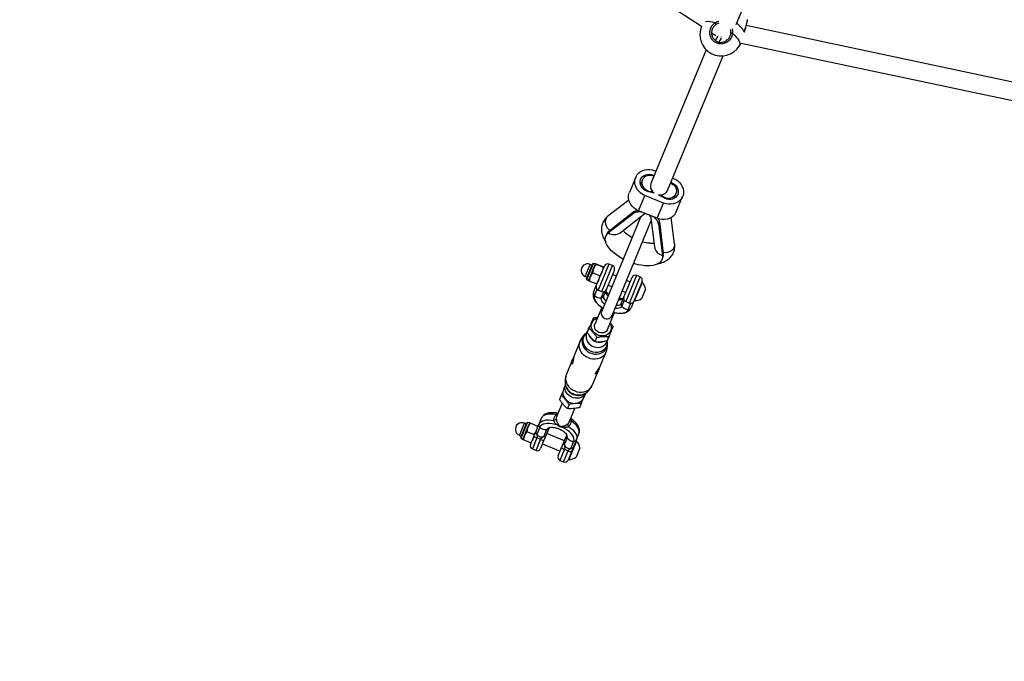
# Model space of a CAD drawing. Units: millimetres. Extents: x -3824 to 4096, y -3858 to 4062.
# Drawn here: x -1163 to -290, y -2088 to -1519 of the extents above; entities that cross this region are included whole.
import ezdxf

# ---------------------------------------------------------------- set-up
doc = ezdxf.new("R2010")
doc.units = ezdxf.units.MM

msp = doc.modelspace()

# ---------------------------------------------------------------- linework, layer by layer
at = {"color": 7, "linetype": 'Continuous', "lineweight": 25}
for p, q in [((-1106.81, -1168.64), (-558.8, -1524.89)), ((-528.15, -1523.46), (-468.04, -1378.33)), ((-518.18, -1519.12), (-518.19, -1519.09)), ((-543.46, -1522), (-546.03, -1523.26)), ((120.27, -1659.92), (-519.1, -1524.34)), ((-549.9, -1530.68), (-546.14, -1533.12)), ((-544.41, -1533.59), (-546.76, -1537.36)), ((-543.16, -1538.96), (-541.04, -1535.57)), ((-541.28, -1534.25), (-541.44, -1534.65)), ((-520.86, -1529.91), (-520.81, -1529.7)), ((-520.77, -1529.71), (-520.81, -1529.7)), ((-537.04, -1536.89), (-536.22, -1537.06)), ((-525.18, -1542.34), (-523.54, -1539.73)), ((-523.55, -1539.75), (117.7, -1675.73)), ((-554.7, -1545.75), (-603.76, -1664.19)), ((-588.98, -1670.31), (-539.64, -1551.21)), ((-617.19, -1658.71), (-622.79, -1672.24)), ((-600.34, -1652.94), (-599.28, -1653.37)), ((-611.24, -1661.09), (-612.98, -1665.29)), ((-584.44, -1659.35), (-583.64, -1659.67)), ((-614.69, -1688.35), (-609.09, -1674.82)), ((-592.4, -1681.56), (-609.09, -1674.82)), ((-594.93, -1674.36), (-594.93, -1674.36)), ((-583.17, -1677.46), (-581.49, -1673.41)), ((-581.15, -1689.3), (-575.55, -1675.78)), ((-623.26, -1678.89), (-641.82, -1693.33)), ((-598, -1695.08), (-592.4, -1681.56)), ((-619.12, -1690.68), (-641.42, -1708.02)), ((-618.45, -1689.06), (-640.75, -1706.41)), ((-630.99, -1707.83), (-608.93, -1690.67)), ((-619.12, -1690.68), (-618.45, -1689.06)), ((-598, -1695.08), (-614.69, -1688.35)), ((-612.63, -1693.55), (-612.91, -1694.12)), ((-604.05, -1692.64), (-600.58, -1720.43)), ((-612.91, -1694.12), (-647.35, -1777.27)), ((-638.11, -1781.09), (-603.67, -1697.94)), ((-603.67, -1697.94), (-603.46, -1697.35)), ((-596.17, -1698.29), (-596.84, -1699.9)), ((-596.84, -1699.9), (-593.34, -1727.94)), ((-596.17, -1698.29), (-592.68, -1726.32)), ((-582.67, -1717.83), (-585.6, -1694.39)), ((-643, -1709.29), (-643.67, -1710.9)), ((-641.42, -1708.02), (-640.75, -1706.41)), ((-592.68, -1726.32), (-593.34, -1727.94)), ((-662.06, -1746.67), (-657.62, -1735.95)), ((-660.81, -1748.35), (-655.54, -1735.64)), ((-660.54, -1749.26), (-654.72, -1735.19)), ((-655.96, -1736.64), (-657.62, -1735.95)), ((-652.84, -1735.55), (-654.72, -1735.19)), ((-654.46, -1739.44), (-652.84, -1735.55)), ((-646.13, -1738.49), (-652.24, -1735.96)), ((-646.02, -1738.22), (-652.13, -1735.69)), ((-652.11, -1754.79), (-644.84, -1737.24)), ((-640.92, -1735.61), (-650.49, -1758.71)), ((-647.25, -1760.05), (-637.69, -1736.95)), ((-637.69, -1736.95), (-640.92, -1735.61)), ((-593.78, -1731.57), (-593.12, -1729.95)), ((-657.52, -1746.83), (-654.46, -1739.44)), ((-649.24, -1746), (-655.35, -1743.47)), ((-636.06, -1740.87), (-643.33, -1758.43)), ((-634.55, -1746.37), (-637.79, -1745.03)), ((-616.44, -1745.76), (-626.01, -1768.85)), ((-613.2, -1747.09), (-616.44, -1745.76)), ((-662.06, -1746.67), (-660.4, -1747.36)), ((-660.54, -1749.26), (-658.97, -1750.33)), ((-658.97, -1750.33), (-657.52, -1746.83)), ((-652.25, -1753.26), (-658.36, -1750.73)), ((-654.52, -1760.61), (-652.11, -1754.79)), ((-641.61, -1754.27), (-638.38, -1755.61)), ((-627.63, -1764.93), (-620.36, -1747.38)), ((-622.08, -1751.54), (-625.31, -1750.2)), ((-622.77, -1770.19), (-613.2, -1747.09)), ((-611.58, -1751.01), (-618.85, -1768.57)), ((-611.52, -1751.85), (-618.21, -1768.02)), ((-611.52, -1751.85), (-611.87, -1751.71)), ((-651.57, -1757.95), (-653.85, -1763.47)), ((-650.49, -1758.71), (-647.25, -1760.05)), ((-647.66, -1765.52), (-645.46, -1760.21)), ((-643.33, -1758.43), (-645.65, -1764.01)), ((-629.14, -1759.44), (-625.91, -1760.78)), ((-608.46, -1757.85), (-611.81, -1765.94)), ((-629.94, -1770.51), (-627.63, -1764.93)), ((-627.38, -1767.7), (-629.58, -1773.01)), ((-626.01, -1768.85), (-622.77, -1770.19)), ((-623.76, -1775.94), (-621.47, -1770.42)), ((-618.85, -1768.57), (-621.26, -1774.39)), ((-618.56, -1767.88), (-618.21, -1768.02)), ((-647.09, -1774.02), (-653.29, -1788.99)), ((-642.2, -1793.58), (-636.01, -1778.62)), ((-658.8, -1792.49), (-660.67, -1797.01)), ((-660.5, -1796.6), (-660.59, -1796.66)), ((-660.1, -1796.3), (-658.55, -1792.56)), ((-666.49, -1803.87), (-671.56, -1816.12)), ((-653.18, -1804.4), (-651.63, -1800.66)), ((-642.66, -1804.48), (-640.78, -1799.95)), ((-642.55, -1803.57), (-641, -1799.83)), ((-642.46, -1804.17), (-642.48, -1804.06)), ((-648.45, -1825.66), (-643.39, -1813.44)), ((-673.54, -1820.9), (-678.6, -1833.12)), ((-673.28, -1823.7), (-673.24, -1823.7)), ((-673.27, -1823.68), (-673.27, -1823.69)), ((-672.51, -1819.92), (-672.99, -1820.87)), ((-655.5, -1842.68), (-650.43, -1830.44)), ((-679.51, -1842.5), (-681.21, -1846.6)), ((-679.53, -1842.38), (-679.35, -1843.29)), ((-663.2, -1854.07), (-661.49, -1849.96)), ((-662.17, -1850.4), (-661.4, -1849.89)), ((-682.27, -1858.96), (-687.27, -1871.03)), ((-683.14, -1851.92), (-684.69, -1855.66)), ((-665.59, -1859.19), (-667.14, -1862.93)), ((-676.21, -1860.02), (-677.76, -1863.76)), ((-676.18, -1875.62), (-671.18, -1863.55)), ((-720.36, -1887.42), (-715.92, -1876.7)), ((-719.11, -1889.1), (-713.84, -1876.39)), ((-718.84, -1890), (-713.02, -1875.94)), ((-714.26, -1877.39), (-715.92, -1876.7)), ((-711.14, -1876.3), (-713.02, -1875.94)), ((-712.76, -1880.19), (-711.14, -1876.3)), ((-711.12, -1876.3), (-711.14, -1876.3)), ((-704.43, -1879.23), (-710.54, -1876.7)), ((-702.86, -1877.32), (-700.73, -1872.17)), ((-715.82, -1887.58), (-712.76, -1880.19)), ((-707.55, -1886.75), (-713.65, -1884.22)), ((-705.51, -1883.7), (-702.86, -1877.32)), ((-702.19, -1880.18), (-704.84, -1886.56)), ((-703.73, -1879.36), (-703.72, -1879.38)), ((-698.56, -1888.39), (-696.01, -1882.23)), ((-693.99, -1880.72), (-696.54, -1886.88)), ((-680.38, -1892.29), (-696.09, -1885.78)), ((-669.6, -1891.09), (-667.47, -1885.95)), ((-720.36, -1887.42), (-718.7, -1888.1)), ((-718.84, -1890), (-717.27, -1891.08)), ((-717.27, -1891.08), (-715.82, -1887.58)), ((-710.55, -1894.01), (-716.66, -1891.48)), ((-710.41, -1895.54), (-707.35, -1888.14)), ((-704.75, -1889.72), (-708.79, -1899.46)), ((-705.55, -1900.8), (-701.48, -1890.97)), ((-698.54, -1891.71), (-701.64, -1899.18)), ((-680.84, -1893.39), (-678.28, -1887.22)), ((-677.93, -1889.72), (-680.48, -1895.88)), ((-669.82, -1892.6), (-676.51, -1908.77)), ((-674.74, -1899.02), (-672.1, -1892.64)), ((-669.6, -1891.09), (-672.25, -1897.47)), ((-669.82, -1892.6), (-670.17, -1892.46)), ((-708.79, -1899.46), (-705.55, -1900.8)), ((-699.91, -1895.02), (-684.21, -1901.52)), ((-685.93, -1905.68), (-682.84, -1898.21)), ((-680.24, -1899.77), (-684.31, -1909.6)), ((-681.07, -1910.94), (-677.04, -1901.2)), ((-674.09, -1901.91), (-677.15, -1909.32)), ((-672.25, -1897.47), (-674.09, -1901.91)), ((-666.76, -1898.6), (-670.11, -1906.69)), ((-684.31, -1909.6), (-681.07, -1910.94)), ((-676.87, -1908.62), (-676.51, -1908.77))]:
    msp.add_line(p, q, dxfattribs=at)
at = {"color": 7, "linetype": 'Continuous', "lineweight": 25, "flags": 128}
for points in [[(-531.25, -1531.15), (-529.49, -1532.81), (-527.96, -1534.46), (-526.71, -1536.07), (-525.75, -1537.6), (-525.11, -1539.02), (-524.8, -1540.3), (-524.82, -1541.42), (-525.18, -1542.34)], [(-609.09, -1674.82), (-611.09, -1673.84), (-612.92, -1672.59), (-614.52, -1671.1), (-615.86, -1669.41), (-616.89, -1667.58), (-617.59, -1665.64), (-617.94, -1663.65), (-617.92, -1661.67), (-617.55, -1659.75), (-616.83, -1657.94), (-615.78, -1656.3), (-614.42, -1654.86), (-612.8, -1653.67), (-610.96, -1652.76), (-608.95, -1652.14), (-606.82, -1651.85), (-604.64, -1651.89), (-602.46, -1652.26), (-600.34, -1652.94)], [(-605.61, -1671.54), (-607.29, -1671.07), (-608.87, -1670.32), (-610.28, -1669.32), (-611.48, -1668.09), (-612.4, -1666.7), (-613.01, -1665.19), (-613.29, -1663.63), (-613.23, -1662.08), (-612.83, -1660.61), (-612.1, -1659.26), (-611.08, -1658.1), (-609.8, -1657.17), (-608.32, -1656.51), (-606.7, -1656.14), (-604.99, -1656.09), (-603.28, -1656.34), (-601.62, -1656.9), (-600.89, -1657.25)], [(-601.09, -1657.74), (-601.93, -1657.42), (-603.56, -1657.07), (-605.2, -1657.03), (-606.79, -1657.3), (-608.24, -1657.87), (-609.51, -1658.72), (-610.52, -1659.81), (-611.24, -1661.09), (-611.64, -1662.5), (-611.69, -1663.99), (-611.4, -1665.48), (-610.77, -1666.91), (-609.84, -1668.23), (-608.65, -1669.36), (-607.24, -1670.26), (-605.69, -1670.9), (-604.06, -1671.24), (-602.41, -1671.26), (-602.41, -1671.26)], [(-586.3, -1663.86), (-585.49, -1664.23), (-584.08, -1665.14), (-582.89, -1666.27), (-581.96, -1667.58), (-581.34, -1669.02), (-581.05, -1670.51), (-581.1, -1672), (-581.49, -1673.41), (-582.21, -1674.69), (-583.23, -1675.78), (-584.49, -1676.62), (-585.94, -1677.2), (-587.53, -1677.47), (-589.17, -1677.43), (-590.81, -1677.07), (-592.35, -1676.42), (-593.75, -1675.51), (-594.93, -1674.36), (-594.93, -1674.36)], [(-586.04, -1663.22), (-585.44, -1663.42), (-583.86, -1664.17), (-582.45, -1665.18), (-581.26, -1666.4), (-580.34, -1667.8), (-579.72, -1669.3), (-579.44, -1670.86), (-579.5, -1672.41), (-579.91, -1673.89), (-580.63, -1675.23), (-581.65, -1676.39), (-582.93, -1677.32), (-584.41, -1677.99), (-586.04, -1678.35), (-587.74, -1678.41), (-589.46, -1678.15), (-591.11, -1677.6), (-592.65, -1676.76), (-592.65, -1676.76)], [(-583.64, -1659.67), (-581.64, -1660.65), (-579.82, -1661.91), (-578.21, -1663.4), (-576.88, -1665.08), (-575.85, -1666.92), (-575.15, -1668.86), (-574.8, -1670.84), (-574.81, -1672.82), (-575.18, -1674.74), (-575.9, -1676.55), (-576.96, -1678.2), (-578.31, -1679.63), (-579.93, -1680.83), (-581.77, -1681.74), (-583.78, -1682.35), (-585.91, -1682.64), (-588.09, -1682.6), (-590.28, -1682.24), (-592.4, -1681.56)], [(-614.69, -1688.35), (-616.69, -1687.36), (-618.52, -1686.11), (-620.12, -1684.62), (-621.46, -1682.94), (-622.49, -1681.1), (-623.19, -1679.16), (-623.54, -1677.17), (-623.53, -1675.19), (-623.15, -1673.27), (-622.79, -1672.24)], [(-641.82, -1693.33), (-642.67, -1694.14), (-643.47, -1695.38), (-643.97, -1696.82), (-644.14, -1698.39), (-643.97, -1700.02), (-643.47, -1701.63), (-642.66, -1703.15), (-641.58, -1704.51), (-640.29, -1705.63), (-640, -1705.83)], [(-608.02, -1691.04), (-608.47, -1691.03), (-609.63, -1691.21)], [(-603.94, -1693.57), (-604.63, -1692.62), (-605.02, -1692.25)], [(-581.15, -1689.3), (-581.51, -1690.07), (-582.56, -1691.72), (-583.91, -1693.16), (-585.53, -1694.35), (-587.37, -1695.26), (-589.39, -1695.87), (-591.51, -1696.16), (-593.7, -1696.13), (-595.88, -1695.76), (-598, -1695.08)], [(-628.3, -1731.28), (-629.33, -1730.72), (-631.91, -1729.19), (-634.33, -1727.55), (-636.53, -1725.82), (-638.5, -1724.03), (-640.21, -1722.21), (-641.64, -1720.37), (-642.76, -1718.55), (-643.56, -1716.76), (-644.04, -1715.03), (-644.18, -1713.38), (-643.98, -1711.84), (-643.45, -1710.42), (-642.59, -1709.14), (-641.42, -1708.02)], [(-582.67, -1717.83), (-582.65, -1719.01), (-582.95, -1720.45), (-583.62, -1721.82), (-584.61, -1723.05), (-585.88, -1724.08), (-587.38, -1724.87), (-589.02, -1725.37), (-590.74, -1725.57), (-592.45, -1725.45), (-592.79, -1725.38)], [(-593.34, -1727.94), (-593.3, -1729.56), (-593.6, -1731.07), (-594.23, -1732.44), (-595.18, -1733.68), (-596.45, -1734.74), (-598.01, -1735.63), (-599.84, -1736.33), (-601.92, -1736.82), (-604.23, -1737.12), (-606.73, -1737.2), (-609.38, -1737.07), (-612.16, -1736.73), (-615.03, -1736.18), (-617.95, -1735.44), (-619.06, -1735.11)], [(-653.85, -1763.47), (-654.13, -1764.66), (-654.03, -1765.98), (-653.55, -1767.39), (-652.7, -1768.86), (-651.52, -1770.34), (-650.02, -1771.81), (-648.24, -1773.23), (-646.23, -1774.57)], [(-641.72, -1763.68), (-642.26, -1763.17), (-643.11, -1762.14), (-643.66, -1761.13), (-643.86, -1760.18), (-643.71, -1759.33)], [(-644.77, -1771.03), (-645.12, -1770.74), (-646.27, -1769.64), (-647.13, -1768.53), (-647.65, -1767.44), (-647.84, -1766.43), (-647.66, -1765.52)], [(-645.65, -1764.01), (-645.8, -1764.85), (-645.59, -1765.8), (-645.05, -1766.81), (-644.19, -1767.85), (-643.66, -1768.35)], [(-634.42, -1772.18), (-633.68, -1772.2), (-632.35, -1772.08), (-631.25, -1771.74), (-630.43, -1771.22), (-629.94, -1770.51)], [(-628, -1765.84), (-628.5, -1766.54), (-629.31, -1767.07), (-630.41, -1767.4), (-631.75, -1767.52), (-632.48, -1767.5)], [(-636.99, -1778.39), (-634.63, -1778.87), (-632.37, -1779.12), (-630.27, -1779.14), (-628.38, -1778.93), (-626.75, -1778.49), (-625.41, -1777.83), (-624.41, -1776.97), (-623.76, -1775.94)], [(-629.58, -1773.01), (-630.1, -1773.77), (-630.95, -1774.36), (-632.09, -1774.76), (-633.48, -1774.94), (-635.07, -1774.9), (-635.53, -1774.86)], [(-650.77, -1798.58), (-652.38, -1797.74), (-653.81, -1796.63), (-654.99, -1795.29), (-655.86, -1793.8), (-656.41, -1792.19), (-656.6, -1790.55), (-656.43, -1788.94), (-655.9, -1787.42), (-655.03, -1786.05), (-653.87, -1784.9), (-652.46, -1784.01), (-651, -1783.45)], [(-641.81, -1792.64), (-641.88, -1792.96), (-642.38, -1794.15), (-643.18, -1795.18), (-644.26, -1795.98), (-645.53, -1796.5), (-646.93, -1796.72), (-648.37, -1796.62), (-649.78, -1796.2), (-651.07, -1795.5), (-652.16, -1794.55), (-653, -1793.41), (-653.53, -1792.14), (-653.72, -1790.82), (-653.57, -1789.52), (-653.07, -1788.32), (-652.9, -1788.05)], [(-639.91, -1788.05), (-639.27, -1789.47), (-638.9, -1791.1), (-638.89, -1792.74), (-639.24, -1794.31), (-639.94, -1795.76), (-640.96, -1797.03), (-642.26, -1798.05), (-643.78, -1798.8), (-645.46, -1799.24), (-647.23, -1799.35), (-649.03, -1799.13), (-650.77, -1798.58)], [(-642.51, -1804.13), (-642.49, -1805.79), (-642.81, -1807.53), (-643.48, -1809.16), (-644.48, -1810.62), (-645.78, -1811.86), (-647.32, -1812.84), (-649.06, -1813.52), (-650.94, -1813.89), (-652.89, -1813.93), (-654.85, -1813.64), (-656.75, -1813.03), (-658.53, -1812.12), (-660.12, -1810.94), (-661.47, -1809.53), (-662.54, -1807.94), (-663.28, -1806.23), (-663.68, -1804.44), (-663.72, -1802.65), (-663.4, -1800.91), (-662.72, -1799.28), (-661.72, -1797.83), (-660.53, -1796.66)], [(-660.67, -1797.01), (-661.05, -1798.18), (-661.25, -1799.81), (-661.11, -1801.48), (-660.62, -1803.12), (-659.82, -1804.68), (-658.71, -1806.09), (-657.35, -1807.31), (-655.79, -1808.29), (-654.08, -1809), (-652.28, -1809.41), (-650.46, -1809.51), (-648.68, -1809.29), (-647.01, -1808.76), (-645.51, -1807.94), (-644.23, -1806.87), (-643.21, -1805.57), (-642.66, -1804.48)], [(-659.31, -1794.37), (-658.94, -1792.87), (-658.31, -1791.52)], [(-659.15, -1818.83), (-661.05, -1817.88), (-662.76, -1816.66), (-664.25, -1815.21), (-665.47, -1813.57), (-666.39, -1811.79), (-666.98, -1809.92), (-667.23, -1808.01), (-667.12, -1806.12), (-666.66, -1804.31), (-666.49, -1803.87)], [(-664.38, -1801.74), (-664.71, -1803.52), (-664.67, -1805.36), (-664.28, -1807.18), (-663.55, -1808.94), (-662.49, -1810.59), (-661.14, -1812.06), (-659.56, -1813.31), (-657.77, -1814.3), (-655.85, -1814.99), (-653.86, -1815.38), (-651.85, -1815.44), (-649.9, -1815.17), (-648.06, -1814.58), (-646.4, -1813.69), (-644.96, -1812.53), (-643.8, -1811.14), (-642.94, -1809.55), (-642.43, -1807.83), (-642.26, -1806.02), (-642.46, -1804.18), (-642.46, -1804.17)], [(-643.39, -1813.44), (-643.58, -1813.87), (-644.54, -1815.48), (-645.8, -1816.89), (-647.32, -1818.06), (-649.06, -1818.97), (-650.96, -1819.58), (-652.99, -1819.87), (-655.07, -1819.84), (-657.14, -1819.49), (-659.15, -1818.83)], [(-678.6, -1833.12), (-678.77, -1833.55), (-679.23, -1835.37), (-679.34, -1837.25), (-679.1, -1839.16), (-678.51, -1841.03), (-677.59, -1842.81), (-676.36, -1844.45), (-674.87, -1845.9), (-673.16, -1847.12), (-671.27, -1848.07)], [(-681.21, -1846.6), (-681.59, -1847.77), (-681.79, -1849.4), (-681.65, -1851.07), (-681.16, -1852.71), (-680.36, -1854.27), (-679.25, -1855.68), (-677.9, -1856.9), (-676.33, -1857.88), (-674.62, -1858.59), (-672.82, -1859), (-671, -1859.1), (-669.22, -1858.88), (-667.55, -1858.35), (-666.05, -1857.53), (-664.77, -1856.46), (-663.76, -1855.16), (-663.2, -1854.07)], [(-661.52, -1849.97), (-661.88, -1850.63), (-662.89, -1851.93), (-664.17, -1853.01), (-665.67, -1853.83), (-667.35, -1854.36), (-669.12, -1854.57), (-670.95, -1854.48), (-672.75, -1854.07), (-674.46, -1853.36), (-676.02, -1852.37), (-677.38, -1851.15), (-678.48, -1849.74), (-679.29, -1848.19), (-679.77, -1846.55), (-679.92, -1844.88), (-679.71, -1843.25), (-679.5, -1842.52)], [(-671.27, -1848.07), (-669.25, -1848.74), (-667.18, -1849.09), (-665.1, -1849.11), (-663.08, -1848.82), (-661.17, -1848.21), (-659.43, -1847.31), (-657.91, -1846.13), (-656.65, -1844.72), (-655.69, -1843.11), (-655.5, -1842.68)], [(-702.86, -1877.32), (-702.22, -1876.25), (-701.24, -1875.36), (-699.95, -1874.65), (-698.37, -1874.14), (-696.54, -1873.83), (-694.49, -1873.75), (-692.27, -1873.88), (-689.92, -1874.24)], [(-686.55, -1878.42), (-688.96, -1877.72), (-691.32, -1877.24), (-693.58, -1876.99), (-695.68, -1876.97), (-697.57, -1877.18), (-699.21, -1877.62), (-700.54, -1878.28), (-701.55, -1879.14), (-702.19, -1880.18)], [(-687.79, -1869.09), (-690.14, -1868.74), (-692.36, -1868.6), (-694.41, -1868.69), (-696.24, -1868.99), (-697.82, -1869.5), (-699.11, -1870.21), (-700.09, -1871.11), (-700.73, -1872.17)], [(-667.47, -1885.95), (-667.18, -1884.74), (-667.23, -1883.41), (-667.64, -1882), (-668.4, -1880.52), (-669.48, -1879.01), (-670.87, -1877.5), (-672.54, -1876.03), (-674.44, -1874.62)], [(-693.36, -1880.45), (-692.11, -1880.3), (-691.64, -1880.29)], [(-672.1, -1892.64), (-671.83, -1891.45), (-671.93, -1890.13), (-672.41, -1888.73), (-673.25, -1887.26), (-674.43, -1885.77), (-675.93, -1884.3), (-677.71, -1882.88), (-679.72, -1881.55), (-681.92, -1880.34)], [(-679.88, -1885.03), (-679.32, -1885.6), (-678.55, -1886.58)], [(-676.58, -1879.76), (-674.67, -1881.17), (-673, -1882.65), (-671.61, -1884.16), (-670.53, -1885.67), (-669.78, -1887.14), (-669.37, -1888.56), (-669.31, -1889.89), (-669.6, -1891.09)]]:
    msp.add_lwpolyline(points, dxfattribs=at)
at = {"color": 7, "linetype": 'Continuous', "lineweight": 25}
msp.add_circle((136.45, 101.93), 3960, dxfattribs=at)
for centre, radius, start, end in [((-541.29, -1532.28), 19, 156.46574, 328.02268), ((-553.04, -1536.7), 16, 67.40667, 98.41418), ((-552.08, -1526.24), 6.75, 26.15873, 39.72518), ((-544.94, -1544.6), 28.35, 31.68741, 52.32634), ((-532.17, -1534.56), 3.54, 75.06755, 99.85069), ((-597.33, -1666.63), 6.87, 159.16233, 222.35978), ((-611.77, -1705.42), 34.44, 71.2185, 79.69103), ((-595.77, -1665.59), 8.74, 220.50446, 235.80317), ((-595.61, -1665.66), 8.72, 260.2909, 274.50373), ((-611.76, -1705.51), 34.52, 56.38549, 64.84557), ((-595.25, -1667.5), 6.87, 272.64022, 335.83767), ((-636.56, -1712.02), 7, 126.78292, 157.04542), ((-636.34, -1700.22), 9.31, 236.96362, 305.11722), ((-591.6, -1719.01), 9.1, 188.97037, 258.94879), ((-599.6, -1727.32), 7, 337.95458, 8.21708), ((-659.84, -1741.31), 5.8, 67.5, 247.5), ((-654.85, -1735.93), 0.747, 79.2788, 157.5), ((-642.07, -1738.39), 3, 67.5, 157.5), ((-638.84, -1739.73), 3, 337.5, 67.5), ((-617.59, -1748.53), 3, 67.5, 157.5), ((-660.12, -1748.64), 0.747, 157.5, 235.7212), ((-649.34, -1755.94), 3, 157.5, 247.5), ((-614.35, -1749.87), 3, 337.5, 67.5), ((-617.68, -1758.77), 9.27, 5.67585, 48.29689), ((-652.05, -1761.54), 2.64, 159.3898, 226.95837), ((-648.73, -1758.36), 7.23, 224.90289, 278.44701), ((-646.11, -1757.28), 3, 247.5, 337.5), ((-634.56, -1753.73), 10.86, 214.851, 232.50111), ((-648, -1762.97), 2.57, 277.46528, 336.21784), ((-630.51, -1755.33), 10.94, 262.52384, 279.62686), ((-627.54, -1771.44), 2.57, 158.78216, 217.53472), ((-624.86, -1766.08), 3, 157.5, 247.5), ((-621.62, -1767.42), 3, 247.5, 337.5), ((-617.68, -1758.77), 9.27, 266.70311, 309.32415), ((-642.73, -1779.18), 5, 157.5, 337.5), ((-623.77, -1768.7), 7.23, 216.55299, 270.09711), ((-623.67, -1773.29), 2.64, 268.04163, 335.6102), ((-655.5, -1804.45), 9.31, 123.19745, 150.81231), ((-649.4, -1794.7), 10.12, 200.74492, 241.69049), ((-647.8, -1797.04), 7.6, 322.76553, 350.29258), ((-649, -1794.8), 10.19, 251.48654, 295.31708), ((-667.71, -1839.47), 12.18, 193.89314, 301.12667), ((-668.51, -1840.77), 11.13, 193.05896, 248.7692), ((-668.05, -1840.96), 11.13, 246.2308, 301.94104), ((-718.14, -1882.06), 5.8, 67.5, 247.5), ((-713.15, -1876.68), 0.747, 79.2788, 157.5), ((-690.01, -1871.47), 2.76, 271.93788, 331.54496), ((-686, -1866.63), 3.04, 233.93431, 257.14053), ((-674.56, -1877.88), 2.76, 163.45504, 223.06212), ((-674.02, -1871.75), 2.89, 237.26435, 261.6608), ((-703.03, -1884.63), 2.64, 159.3898, 226.95837), ((-700.39, -1878.25), 2.64, 159.3898, 226.95837), ((-697.07, -1875.07), 7.23, 224.90289, 278.44701), ((-692.87, -1884.04), 3.62, 97.73574, 149.94815), ((-696.34, -1879.68), 2.57, 277.46528, 336.21784), ((-684.58, -1881.64), 3.78, 105.93785, 121.41356), ((-685.59, -1881.23), 3.78, 13.58644, 29.06215), ((-718.42, -1889.39), 0.747, 157.5, 235.7212), ((-703.46, -1884.69), 5.19, 221.60808, 255.59646), ((-698.75, -1886.3), 5.42, 239.71892, 272.23821), ((-698.89, -1885.85), 2.57, 277.46528, 336.21784), ((-678.44, -1894.32), 2.57, 158.78216, 217.53472), ((-681.43, -1888.78), 3.63, 345.07314, 37.39863), ((-675.89, -1888.15), 2.57, 158.78216, 217.53472), ((-672.11, -1885.41), 7.23, 216.55299, 270.09711), ((-672.01, -1890), 2.64, 268.04163, 335.6102), ((-675.98, -1899.52), 9.27, 5.67585, 48.29689), ((-707.64, -1896.69), 3, 157.5, 247.5), ((-704.41, -1898.03), 3, 247.5, 337.5), ((-678.86, -1894.54), 5.42, 222.76179, 255.28108), ((-674.39, -1896.73), 5.19, 239.40354, 273.39192), ((-674.65, -1896.38), 2.64, 268.04163, 335.6102), ((-683.16, -1906.83), 3, 157.5, 247.5), ((-679.92, -1908.17), 3, 247.5, 337.5), ((-675.98, -1899.52), 9.27, 266.70311, 309.32415)]:
    msp.add_arc(centre, radius, start, end, dxfattribs=at)
for points, knots in [([(-520.81, -1529.7), (-520.46, -1528.56), (-519.75, -1526.26), (-518.89, -1523.08), (-518.33, -1520.64), (-518.1, -1519.23), (-518.16, -1519.14), (-518.18, -1519.12)], [0, 0, 0, 0, 0.228159, 0.45619, 0.687031, 0.916577, 1, 1, 1, 1]), ([(-520.67, -1529.72), (-520.66, -1529.67), (-520.46, -1529.06), (-520.1, -1527.87), (-519.61, -1526.2), (-519.17, -1524.6), (-518.79, -1523.12), (-518.48, -1521.82), (-518.25, -1520.74), (-518.13, -1519.87), (-518.07, -1519.47), (-518.11, -1519.17), (-518.12, -1519.12)], [0, 0, 0, 0, 0.010583, 0.127821, 0.246001, 0.365194, 0.485085, 0.605384, 0.726187, 0.847824, 0.973405, 1, 1, 1, 1]), ([(-531.25, -1531.15), (-531.51, -1532.31), (-532.02, -1534.64), (-534.21, -1537.58), (-537.17, -1539.7), (-540.68, -1540.7), (-544.2, -1540.44), (-547.29, -1539.03), (-549.65, -1536.73), (-551.14, -1533.78), (-551.62, -1530.4), (-550.97, -1526.95), (-549.34, -1523.94), (-547.65, -1522.55), (-546.89, -1521.93)], [0, 0, 0, 0, 0.087205, 0.174361, 0.262591, 0.350326, 0.4352, 0.51601, 0.594189, 0.672908, 0.754738, 0.840276, 0.928206, 1, 1, 1, 1]), ([(-546.03, -1523.26), (-546.67, -1523.8), (-548.11, -1525), (-549.51, -1527.58), (-550.07, -1530.54), (-549.67, -1533.42), (-548.42, -1535.94), (-546.42, -1537.91), (-543.79, -1539.1), (-540.8, -1539.3), (-537.82, -1538.42), (-535.3, -1536.6), (-533.43, -1534.07), (-532.99, -1532.08), (-532.77, -1531.08)], [0, 0, 0, 0, 0.0719, 0.160083, 0.245855, 0.327751, 0.406291, 0.484083, 0.564447, 0.64904, 0.736782, 0.825234, 0.912649, 1, 1, 1, 1]), ([(-546.89, -1521.93), (-545.89, -1521.28), (-544.78, -1520.57), (-543.52, -1520.46), (-543.41, -1520.45)], [0, 0, 0, 0, 0.911738, 1, 1, 1, 1]), ([(-532.77, -1531.08), (-532.68, -1530.15), (-532.58, -1529.07), (-532.93, -1528.08), (-532.98, -1527.94)], [0, 0, 0, 0, 0.867266, 1, 1, 1, 1]), ([(-531.78, -1527.06), (-531.65, -1527.39), (-531.13, -1528.69), (-531.2, -1530.1), (-531.25, -1531.15)], [0, 0, 0, 0, 0.254683, 1, 1, 1, 1]), ([(-641.82, -1693.33), (-642.23, -1693.67), (-643.22, -1694.49), (-644.59, -1696.01), (-645.81, -1697.87), (-646.71, -1699.84), (-647.3, -1701.88), (-647.58, -1703.98), (-647.56, -1706.09), (-647.26, -1708.23), (-646.68, -1710.39), (-645.79, -1712.56), (-644.78, -1714.48), (-643.97, -1715.64), (-643.64, -1716.11)], [0, 0, 0, 0, 0.063505, 0.153768, 0.241039, 0.325647, 0.408799, 0.49143, 0.574679, 0.659764, 0.74784, 0.839856, 0.936251, 1, 1, 1, 1]), ([(-612.18, -1689.36), (-612.41, -1689.37), (-613.53, -1689.46), (-615.46, -1689.52), (-617.68, -1689.83), (-618.64, -1690.4), (-619.12, -1690.68)], [0, 0, 0, 0, 0.072671, 0.367021, 0.687682, 1, 1, 1, 1]), ([(-618.45, -1689.06), (-617.92, -1688.73), (-617.11, -1688.24), (-615.7, -1688.09), (-615.23, -1688.04)], [0, 0, 0, 0, 0.6638521, 1, 1, 1, 1]), ([(-596.84, -1699.9), (-597.02, -1699.28), (-597.38, -1698.03), (-599.04, -1696.04), (-600.39, -1694.55), (-601.01, -1693.86)], [0, 0, 0, 0, 0.352024, 0.704362, 1, 1, 1, 1]), ([(-597.8, -1695.13), (-597.68, -1695.29), (-596.99, -1696.13), (-596.41, -1697.16), (-596.23, -1698), (-596.17, -1698.29)], [0, 0, 0, 0, 0.1330766, 0.7014579, 1, 1, 1, 1]), ([(-620.39, -1712.18), (-620.63, -1712.05), (-621.55, -1711.55), (-623, -1710.62), (-624.69, -1709.43), (-626.14, -1708.25), (-627.32, -1707.14), (-628.09, -1706.32), (-628.38, -1705.94), (-628.44, -1705.85)], [0, 0, 0, 0, 0.0661535, 0.2487497, 0.4288944, 0.6058018, 0.7787633, 0.9472668, 1, 1, 1, 1]), ([(-600.98, -1717.23), (-601.16, -1717.25), (-601.69, -1717.31), (-602.85, -1717.34), (-604.43, -1717.28), (-606.24, -1717.09), (-608.22, -1716.75), (-609.88, -1716.38), (-610.88, -1716.09), (-611.15, -1716)], [0, 0, 0, 0, 0.078298, 0.239443, 0.40576, 0.577027, 0.752648, 0.931845, 1, 1, 1, 1]), ([(-597.36, -1735.2), (-597.04, -1735.15), (-595.77, -1734.95), (-593.81, -1734.36), (-591.52, -1733.44), (-589.55, -1732.34), (-587.8, -1731.06), (-586.24, -1729.57), (-584.9, -1727.85), (-583.83, -1725.93), (-583.07, -1723.92), (-582.64, -1721.85), (-582.49, -1719.8), (-582.61, -1718.47), (-582.67, -1717.83)], [0, 0, 0, 0, 0.036936, 0.144828, 0.238631, 0.328241, 0.414021, 0.496794, 0.586126, 0.672399, 0.75657, 0.839769, 0.922941, 1, 1, 1, 1]), ([(-652.24, -1735.96), (-652.47, -1736.23), (-653.36, -1737.29), (-653.99, -1738.53), (-654.46, -1739.44)], [0, 0, 0, 0, 0.257551, 1, 1, 1, 1]), ([(-652.84, -1735.55), (-652.84, -1735.55), (-652.85, -1735.58), (-652.72, -1735.68), (-652.4, -1735.86), (-652.24, -1735.96)], [0, 0, 0, 0, 0.0700858, 0.5307822, 1, 1, 1, 1]), ([(-652.13, -1735.69), (-652.32, -1735.64), (-652.71, -1735.53), (-652.8, -1735.54), (-652.84, -1735.55)], [0, 0, 0, 0, 0.495458, 1, 1, 1, 1]), ([(-655.35, -1743.47), (-655.78, -1743.99), (-656.65, -1745.02), (-657.22, -1746.22), (-657.52, -1746.83)], [0, 0, 0, 0, 0.495458, 1, 1, 1, 1]), ([(-654.46, -1739.44), (-654.59, -1739.79), (-655.08, -1741.07), (-655.24, -1742.46), (-655.35, -1743.47)], [0, 0, 0, 0, 0.268634, 1, 1, 1, 1]), ([(-649.24, -1746), (-649.3, -1746.67), (-649.42, -1748.01), (-649.87, -1749.27), (-650.09, -1749.91)], [0, 0, 0, 0, 0.495458, 1, 1, 1, 1]), ([(-647.03, -1742.52), (-647.18, -1742.86), (-647.74, -1744.11), (-648.61, -1745.21), (-649.24, -1746)], [0, 0, 0, 0, 0.268634, 1, 1, 1, 1]), ([(-646.13, -1738.49), (-646.16, -1738.84), (-646.28, -1740.23), (-646.71, -1741.54), (-647.03, -1742.52)], [0, 0, 0, 0, 0.257551, 1, 1, 1, 1]), ([(-645.42, -1738.63), (-645.42, -1738.63), (-645.43, -1738.65), (-645.6, -1738.64), (-645.95, -1738.54), (-646.13, -1738.49)], [0, 0, 0, 0, 0.070086, 0.530782, 1, 1, 1, 1]), ([(-646.02, -1738.22), (-645.85, -1738.32), (-645.49, -1738.52), (-645.44, -1738.59), (-645.42, -1738.63)], [0, 0, 0, 0, 0.495458, 1, 1, 1, 1]), ([(-658.36, -1750.73), (-658.53, -1750.63), (-658.89, -1750.44), (-658.94, -1750.36), (-658.96, -1750.33)], [0, 0, 0, 0, 0.495458, 1, 1, 1, 1]), ([(-657.52, -1746.83), (-657.55, -1746.91), (-657.81, -1747.57), (-658.18, -1748.86), (-658.3, -1750.1), (-658.36, -1750.73)], [0, 0, 0, 0, 0.070086, 0.530782, 1, 1, 1, 1]), ([(-650.09, -1749.91), (-650.12, -1749.99), (-650.4, -1750.64), (-651.05, -1751.81), (-651.85, -1752.77), (-652.25, -1753.26)], [0, 0, 0, 0, 0.0700858, 0.5307822, 1, 1, 1, 1]), ([(-652.25, -1753.26), (-652.06, -1753.32), (-651.67, -1753.43), (-651.58, -1753.41), (-651.54, -1753.4)], [0, 0, 0, 0, 0.495458, 1, 1, 1, 1]), ([(-654.52, -1760.61), (-654.64, -1760.93), (-654.91, -1761.69), (-655.06, -1762.98), (-654.94, -1764.41), (-654.55, -1765.87), (-653.87, -1767.35), (-652.9, -1768.86), (-651.64, -1770.35), (-650.13, -1771.8), (-648.4, -1773.16), (-647.08, -1774.09), (-646.31, -1774.52), (-646.23, -1774.56)], [0, 0, 0, 0, 0.065344, 0.155308, 0.246025, 0.340505, 0.440791, 0.547012, 0.657004, 0.767726, 0.877607, 0.986505, 1, 1, 1, 1]), ([(-643.25, -1760.2), (-643.35, -1760.03), (-643.59, -1759.65), (-643.68, -1759.29), (-643.68, -1759.26), (-643.68, -1759.24)], [0, 0, 0, 0, 0.297347, 0.655478, 1, 1, 1, 1]), ([(-641.16, -1762.32), (-641.38, -1762.16), (-641.82, -1761.82), (-642.11, -1761.52), (-642.27, -1761.37)], [0, 0, 0, 0, 0.48233, 1, 1, 1, 1]), ([(-630.68, -1766.25), (-630.86, -1766.25), (-631.23, -1766.25), (-631.69, -1766.18), (-631.92, -1766.15)], [0, 0, 0, 0, 0.499685, 1, 1, 1, 1]), ([(-627.97, -1765.77), (-627.96, -1765.76), (-627.95, -1765.75), (-628.13, -1765.88), (-628.49, -1766.04), (-628.88, -1766.11), (-629, -1766.13)], [0, 0, 0, 0, 0.155572, 0.493562, 0.848357, 1, 1, 1, 1]), ([(-636.99, -1778.38), (-636.69, -1778.46), (-635.65, -1778.74), (-633.88, -1779.02), (-631.72, -1779.23), (-629.64, -1779.21), (-627.67, -1778.98), (-625.91, -1778.52), (-624.4, -1777.84), (-623.17, -1777.01), (-622.18, -1776.01), (-621.58, -1775.1), (-621.33, -1774.54), (-621.26, -1774.39)], [0, 0, 0, 0, 0.0428109, 0.1513297, 0.2608278, 0.3717106, 0.4843225, 0.5985565, 0.6984534, 0.7923715, 0.8815043, 0.9678149, 1, 1, 1, 1]), ([(-654.86, -1783.63), (-655.25, -1784.59), (-655.91, -1786.18), (-657.03, -1788.87), (-657.87, -1790.91), (-658.39, -1792.16), (-658.55, -1792.56)], [0, 0, 0, 0, 0.373977, 0.624518, 0.881825, 1, 1, 1, 1]), ([(-650.81, -1783), (-651.3, -1783.05), (-652.65, -1783.2), (-654, -1783.46), (-654.86, -1783.63)], [0, 0, 0, 0, 0.365682, 1, 1, 1, 1]), ([(-637.3, -1790.9), (-637.85, -1790.08), (-638.62, -1788.94), (-639.48, -1787.9), (-639.72, -1787.6)], [0, 0, 0, 0, 0.715476, 1, 1, 1, 1]), ([(-660.56, -1796.66), (-660.67, -1796.73), (-661.37, -1797.14), (-662.59, -1798.18), (-664.14, -1799.8), (-665.44, -1801.72), (-666.22, -1803.1), (-666.48, -1803.86), (-666.49, -1803.88)], [0, 0, 0, 0, 0.0403259, 0.2589229, 0.5042031, 0.7492878, 0.9922116, 1, 1, 1, 1]), ([(-660.1, -1796.3), (-659.55, -1797.11), (-658.42, -1798.74), (-656.65, -1800.93), (-654.88, -1802.83), (-653.75, -1803.87), (-653.18, -1804.4)], [0, 0, 0, 0, 0.264606, 0.53495, 0.765344, 1, 1, 1, 1]), ([(-658.55, -1792.56), (-657.91, -1793.15), (-656.6, -1794.36), (-654.77, -1796.38), (-653.1, -1798.51), (-652.12, -1799.94), (-651.63, -1800.66)], [0, 0, 0, 0, 0.264606, 0.53495, 0.765344, 1, 1, 1, 1]), ([(-637.3, -1790.9), (-637.7, -1791.86), (-638.36, -1793.45), (-639.47, -1796.14), (-640.32, -1798.18), (-640.84, -1799.43), (-641, -1799.83)], [0, 0, 0, 0, 0.3739774, 0.624518, 0.8818247, 1, 1, 1, 1]), ([(-663.63, -1799.91), (-663.62, -1799.85), (-663.62, -1799.72), (-663.75, -1799.74), (-663.97, -1799.93), (-664.28, -1800.28), (-664.63, -1800.74), (-664.96, -1801.28), (-665.24, -1801.82), (-665.42, -1802.29), (-665.49, -1802.66), (-665.46, -1802.89), (-665.34, -1802.96), (-665.12, -1802.84), (-664.85, -1802.53), (-664.6, -1802.13), (-664.44, -1801.85), (-664.38, -1801.74)], [0, 0, 0, 0, 0.06772, 0.135444, 0.204048, 0.274229, 0.345367, 0.415639, 0.483298, 0.54841, 0.612847, 0.678797, 0.747401, 0.818119, 0.889141, 0.958874, 1, 1, 1, 1]), ([(-664.38, -1801.74), (-664.29, -1801.56), (-664.11, -1801.21), (-663.88, -1800.67), (-663.7, -1800.21), (-663.65, -1800.01), (-663.63, -1799.91)], [0, 0, 0, 0, 0.247494, 0.495113, 0.74284, 1, 1, 1, 1]), ([(-653.18, -1804.4), (-652.3, -1804.43), (-650.52, -1804.5), (-647.79, -1804.37), (-645.1, -1804.04), (-643.41, -1803.73), (-642.55, -1803.57)], [0, 0, 0, 0, 0.264606, 0.53495, 0.765344, 1, 1, 1, 1]), ([(-651.63, -1800.66), (-650.66, -1800.48), (-648.71, -1800.12), (-645.91, -1799.82), (-643.32, -1799.73), (-641.78, -1799.8), (-641, -1799.83)], [0, 0, 0, 0, 0.264606, 0.53495, 0.765344, 1, 1, 1, 1]), ([(-643.42, -1813.43), (-643.22, -1812.94), (-642.74, -1811.76), (-642.31, -1809.79), (-642.11, -1807.6), (-642.17, -1805.71), (-642.41, -1804.58), (-642.5, -1804.15)], [0, 0, 0, 0, 0.166257, 0.403164, 0.634846, 0.860379, 1, 1, 1, 1]), ([(-673.38, -1823.98), (-673.4, -1824.02), (-673.52, -1824.27), (-673.8, -1824.17), (-674.07, -1823.68), (-674.11, -1822.56), (-673.74, -1821.47), (-673.54, -1820.9)], [0, 0, 0, 0, 0.037274, 0.246961, 0.476683, 0.728599, 1, 1, 1, 1]), ([(-673.54, -1820.9), (-673.34, -1820.45), (-673, -1819.7), (-672.5, -1818.95), (-672.3, -1818.65)], [0, 0, 0, 0, 0.5947412, 1, 1, 1, 1]), ([(-671.53, -1816.13), (-671.65, -1816.39), (-671.96, -1817.13), (-672.32, -1818.64), (-672.61, -1820.47), (-672.82, -1822.19), (-673.06, -1823.5), (-673.29, -1823.83), (-673.38, -1823.98)], [0, 0, 0, 0, 0.099258, 0.278671, 0.462221, 0.658833, 0.854385, 1, 1, 1, 1]), ([(-678.6, -1833.12), (-678.85, -1833.81), (-679.37, -1835.2), (-679.77, -1837.38), (-679.88, -1839.55), (-679.78, -1841.24), (-679.55, -1842.16), (-679.5, -1842.4)], [0, 0, 0, 0, 0.232691, 0.468168, 0.698169, 0.921756, 1, 1, 1, 1]), ([(-652.31, -1832.84), (-652.46, -1832.87), (-652.79, -1832.94), (-652.8, -1832.55), (-652.68, -1832.24), (-652.66, -1832.19)], [0, 0, 0, 0, 0.411123, 0.916751, 1, 1, 1, 1]), ([(-652.66, -1832.19), (-652.55, -1831.96), (-652.29, -1831.46), (-651.48, -1830.37), (-650.39, -1828.97), (-649.31, -1827.37), (-648.62, -1826.17), (-648.46, -1825.67), (-648.46, -1825.66)], [0, 0, 0, 0, 0.157799, 0.34546, 0.552378, 0.777692, 0.995708, 1, 1, 1, 1]), ([(-652.6, -1832.26), (-652.61, -1832.26), (-652.62, -1832.27), (-652.57, -1832.15), (-652.56, -1832.11)], [0, 0, 0, 0, 0.732454, 1, 1, 1, 1]), ([(-649.7, -1827.91), (-649.71, -1827.94), (-649.82, -1828.63), (-650.19, -1829.9), (-650.84, -1831.4), (-651.55, -1832.37), (-652.11, -1832.85), (-652.28, -1832.84), (-652.31, -1832.84)], [0, 0, 0, 0, 0.013991, 0.266247, 0.498011, 0.71948, 0.950615, 1, 1, 1, 1]), ([(-681.39, -1847.68), (-681.46, -1847.86), (-681.86, -1848.82), (-682.46, -1850.27), (-682.98, -1851.52), (-683.14, -1851.92)], [0, 0, 0, 0, 0.141287, 0.729738, 1, 1, 1, 1]), ([(-661.42, -1849.89), (-660.93, -1849.55), (-659.8, -1848.77), (-658.27, -1847.24), (-656.88, -1845.38), (-655.96, -1843.83), (-655.61, -1842.88), (-655.53, -1842.66)], [0, 0, 0, 0, 0.189819, 0.435083, 0.680662, 0.924409, 1, 1, 1, 1]), ([(-677.76, -1863.76), (-678.41, -1863.16), (-679.71, -1861.96), (-681.55, -1859.93), (-683.22, -1857.8), (-684.2, -1856.37), (-684.69, -1855.66)], [0, 0, 0, 0, 0.264606, 0.53495, 0.765344, 1, 1, 1, 1]), ([(-676.21, -1860.02), (-676.77, -1859.21), (-677.9, -1857.57), (-679.67, -1855.38), (-681.43, -1853.49), (-682.57, -1852.44), (-683.14, -1851.92)], [0, 0, 0, 0, 0.264606, 0.53495, 0.765344, 1, 1, 1, 1]), ([(-665.59, -1859.19), (-666.47, -1859.15), (-668.24, -1859.08), (-670.97, -1859.22), (-673.66, -1859.54), (-675.36, -1859.86), (-676.21, -1860.02)], [0, 0, 0, 0, 0.2646059, 0.5349496, 0.7653441, 1, 1, 1, 1]), ([(-664.06, -1855.51), (-664.41, -1856.33), (-664.9, -1857.54), (-665.42, -1858.79), (-665.59, -1859.19)], [0, 0, 0, 0, 0.685109, 1, 1, 1, 1]), ([(-685.99, -1867.93), (-686.69, -1867.8), (-688.15, -1867.52), (-690.27, -1867.33), (-692.35, -1867.34), (-694.32, -1867.58), (-696.08, -1868.04), (-697.59, -1868.71), (-698.82, -1869.54), (-699.81, -1870.54), (-700.41, -1871.45), (-700.66, -1872.02), (-700.73, -1872.17)], [0, 0, 0, 0, 0.10891, 0.223881, 0.340306, 0.458547, 0.578491, 0.683381, 0.781993, 0.875581, 0.966206, 1, 1, 1, 1]), ([(-687.79, -1869.09), (-687.42, -1868.86), (-686.92, -1868.55), (-686.36, -1868.49), (-686.21, -1868.47)], [0, 0, 0, 0, 0.738487, 1, 1, 1, 1]), ([(-667.14, -1862.93), (-668.1, -1863.11), (-670.06, -1863.47), (-672.85, -1863.76), (-675.45, -1863.85), (-676.99, -1863.79), (-677.76, -1863.76)], [0, 0, 0, 0, 0.2646059, 0.5349496, 0.7653441, 1, 1, 1, 1]), ([(-710.54, -1876.7), (-710.77, -1876.98), (-711.66, -1878.04), (-712.29, -1879.28), (-712.76, -1880.19)], [0, 0, 0, 0, 0.257551, 1, 1, 1, 1]), ([(-711.14, -1876.3), (-711.14, -1876.3), (-711.15, -1876.33), (-711.02, -1876.43), (-710.7, -1876.61), (-710.54, -1876.7)], [0, 0, 0, 0, 0.0700858, 0.5307822, 1, 1, 1, 1]), ([(-689.92, -1874.24), (-689.83, -1873.47), (-689.65, -1871.92), (-688.7, -1870.18), (-687.96, -1869.3), (-687.79, -1869.09)], [0, 0, 0, 0, 0.4304193, 0.8633748, 1, 1, 1, 1]), ([(-686.55, -1878.42), (-687.13, -1877.94), (-688.13, -1877.11), (-689.26, -1875.68), (-689.75, -1874.73), (-689.9, -1874.29), (-689.92, -1874.24)], [0, 0, 0, 0, 0.396684, 0.694102, 0.965383, 1, 1, 1, 1]), ([(-687.24, -1871.05), (-687.28, -1871.13), (-687.62, -1871.7), (-687.6, -1872.29), (-687.59, -1872.79)], [0, 0, 0, 0, 0.137121, 1, 1, 1, 1]), ([(-687.59, -1872.79), (-687.58, -1872.85), (-687.55, -1873.22), (-687.46, -1873.81), (-687.17, -1874.91), (-686.63, -1876.37), (-685.98, -1877.42), (-685.62, -1878.01)], [0, 0, 0, 0, 0.0390558, 0.2374538, 0.3285368, 0.6255159, 1, 1, 1, 1]), ([(-682.29, -1879.39), (-681.93, -1879.32), (-681.06, -1879.13), (-679.67, -1878.63), (-678.34, -1877.94), (-677.57, -1877.4), (-677.27, -1877.15), (-677.21, -1877.09)], [0, 0, 0, 0, 0.19738, 0.493219, 0.748265, 0.94369, 1, 1, 1, 1]), ([(-677.21, -1877.09), (-677.09, -1876.98), (-676.68, -1876.6), (-676.41, -1876.02), (-676.22, -1875.6)], [0, 0, 0, 0, 0.277458, 1, 1, 1, 1]), ([(-674.44, -1874.62), (-674.57, -1875.47), (-674.82, -1877.18), (-675.74, -1878.83), (-676.41, -1879.58), (-676.58, -1879.76)], [0, 0, 0, 0, 0.430419, 0.863375, 1, 1, 1, 1]), ([(-675.11, -1873.03), (-675.09, -1873.04), (-674.75, -1873.41), (-674.56, -1874), (-674.46, -1874.55), (-674.44, -1874.62)], [0, 0, 0, 0, 0.037592, 0.89109, 1, 1, 1, 1]), ([(-667.47, -1885.95), (-667.36, -1885.63), (-667.08, -1884.86), (-666.94, -1883.58), (-667.05, -1882.14), (-667.44, -1880.69), (-668.12, -1879.2), (-669.09, -1877.7), (-670.35, -1876.2), (-671.87, -1874.76), (-673.39, -1873.52), (-674.47, -1872.82), (-674.91, -1872.54)], [0, 0, 0, 0, 0.068664, 0.163198, 0.258525, 0.357804, 0.463185, 0.574803, 0.690383, 0.806731, 0.922194, 1, 1, 1, 1]), ([(-713.65, -1884.22), (-714.08, -1884.74), (-714.95, -1885.77), (-715.52, -1886.97), (-715.82, -1887.58)], [0, 0, 0, 0, 0.495458, 1, 1, 1, 1]), ([(-712.76, -1880.19), (-712.89, -1880.54), (-713.38, -1881.82), (-713.54, -1883.21), (-713.65, -1884.22)], [0, 0, 0, 0, 0.268634, 1, 1, 1, 1]), ([(-705.33, -1883.27), (-705.48, -1883.61), (-706.04, -1884.86), (-706.91, -1885.95), (-707.55, -1886.75)], [0, 0, 0, 0, 0.268634, 1, 1, 1, 1]), ([(-707.35, -1888.14), (-707.16, -1887.69), (-706.69, -1886.55), (-706.01, -1884.9), (-705.67, -1884.1), (-705.51, -1883.7)], [0, 0, 0, 0, 0.241501, 0.620885, 1, 1, 1, 1]), ([(-704.43, -1879.23), (-704.46, -1879.59), (-704.58, -1880.98), (-705.01, -1882.29), (-705.33, -1883.27)], [0, 0, 0, 0, 0.257551, 1, 1, 1, 1]), ([(-703.72, -1879.38), (-703.72, -1879.38), (-703.73, -1879.4), (-703.9, -1879.39), (-704.25, -1879.28), (-704.43, -1879.23)], [0, 0, 0, 0, 0.070086, 0.530782, 1, 1, 1, 1]), ([(-694.02, -1880.79), (-694.03, -1880.79), (-694.04, -1880.81), (-693.86, -1880.68), (-693.51, -1880.51), (-693.12, -1880.45), (-693.01, -1880.43)], [0, 0, 0, 0, 0.1567, 0.497138, 0.854503, 1, 1, 1, 1]), ([(-691.58, -1880.29), (-691.31, -1880.3), (-690.72, -1880.3), (-689.57, -1880.45), (-688.21, -1880.72), (-686.74, -1881.15), (-685.23, -1881.71), (-683.75, -1882.38), (-682.38, -1883.14), (-681.18, -1883.93), (-680.34, -1884.59), (-680, -1884.92), (-679.9, -1885.03)], [0, 0, 0, 0, 0.084909, 0.186007, 0.291587, 0.400591, 0.511796, 0.623975, 0.735743, 0.845726, 0.952811, 1, 1, 1, 1]), ([(-681.92, -1880.34), (-682.42, -1880.3), (-683.3, -1880.23), (-684.53, -1879.83), (-685.61, -1879.24), (-686.22, -1878.7), (-686.55, -1878.42)], [0, 0, 0, 0, 0.29362, 0.519954, 0.745044, 1, 1, 1, 1]), ([(-685.62, -1878.01), (-685.42, -1878.28), (-685.07, -1878.74), (-684.54, -1879.13), (-684.09, -1879.34), (-683.79, -1879.42), (-683.12, -1879.51), (-682.67, -1879.44), (-682.29, -1879.39)], [0, 0, 0, 0, 0.271447, 0.465161, 0.481996, 0.638667, 0.690756, 1, 1, 1, 1]), ([(-676.58, -1879.76), (-676.92, -1879.91), (-677.65, -1880.22), (-679.11, -1880.46), (-680.56, -1880.49), (-681.52, -1880.38), (-681.92, -1880.34)], [0, 0, 0, 0, 0.231932, 0.483227, 0.787253, 1, 1, 1, 1]), ([(-716.66, -1891.48), (-716.83, -1891.38), (-717.19, -1891.18), (-717.24, -1891.11), (-717.26, -1891.07)], [0, 0, 0, 0, 0.495458, 1, 1, 1, 1]), ([(-715.82, -1887.58), (-715.85, -1887.66), (-716.11, -1888.32), (-716.48, -1889.61), (-716.6, -1890.85), (-716.66, -1891.48)], [0, 0, 0, 0, 0.070086, 0.530782, 1, 1, 1, 1]), ([(-708.39, -1890.65), (-708.42, -1890.74), (-708.7, -1891.39), (-709.35, -1892.56), (-710.15, -1893.52), (-710.55, -1894.01)], [0, 0, 0, 0, 0.070086, 0.530782, 1, 1, 1, 1]), ([(-710.55, -1894.01), (-710.36, -1894.06), (-709.97, -1894.18), (-709.88, -1894.16), (-709.84, -1894.15)], [0, 0, 0, 0, 0.495458, 1, 1, 1, 1]), ([(-707.55, -1886.75), (-707.6, -1887.42), (-707.73, -1888.76), (-708.17, -1890.02), (-708.39, -1890.65)], [0, 0, 0, 0, 0.495458, 1, 1, 1, 1]), ([(-704.84, -1886.56), (-704.44, -1887.03), (-703.7, -1887.93), (-702.51, -1888.5), (-701.79, -1888.68), (-700.88, -1888.84), (-699.76, -1888.77), (-698.81, -1888.47), (-698.56, -1888.39)], [0, 0, 0, 0, 0.2602859, 0.4917521, 0.5395176, 0.5745054, 0.8857757, 1, 1, 1, 1]), ([(-704.84, -1886.56), (-704.75, -1886.94), (-704.58, -1887.67), (-704.58, -1888.77), (-704.71, -1889.46), (-704.75, -1889.72)], [0, 0, 0, 0, 0.416177, 0.784646, 1, 1, 1, 1]), ([(-701.48, -1890.97), (-701.61, -1890.95), (-701.85, -1890.9), (-702.99, -1890.62), (-703.93, -1890.14), (-704.75, -1889.72)], [0, 0, 0, 0, 0.109893, 0.2118, 1, 1, 1, 1]), ([(-701.48, -1890.97), (-701.3, -1890.74), (-700.79, -1890.08), (-699.77, -1889.23), (-698.98, -1888.68), (-698.56, -1888.39)], [0, 0, 0, 0, 0.205881, 0.577609, 1, 1, 1, 1]), ([(-696.54, -1886.88), (-696.73, -1887.32), (-697.09, -1888.21), (-697.83, -1889.99), (-698.34, -1891.23), (-698.54, -1891.71)], [0, 0, 0, 0, 0.3799885, 0.7596231, 1, 1, 1, 1]), ([(-682.84, -1898.21), (-682.55, -1897.53), (-681.99, -1896.16), (-681.29, -1894.49), (-680.98, -1893.74), (-680.84, -1893.39)], [0, 0, 0, 0, 0.343426, 0.685813, 1, 1, 1, 1]), ([(-678.75, -1886.34), (-678.64, -1886.52), (-678.4, -1886.9), (-678.31, -1887.26), (-678.31, -1887.3), (-678.31, -1887.32)], [0, 0, 0, 0, 0.302874, 0.658188, 1, 1, 1, 1]), ([(-680.48, -1895.88), (-680.47, -1895.9), (-680.1, -1896.67), (-679.5, -1897.51), (-678.36, -1898.43), (-677.67, -1898.78), (-676.5, -1899.11), (-675.62, -1899.16), (-674.88, -1899.04), (-674.74, -1899.02)], [0, 0, 0, 0, 0.008656, 0.362963, 0.425234, 0.633616, 0.681468, 0.940724, 1, 1, 1, 1]), ([(-680.48, -1895.88), (-680.41, -1896.3), (-680.26, -1897.13), (-680.08, -1898.42), (-680.19, -1899.35), (-680.24, -1899.77)], [0, 0, 0, 0, 0.35043, 0.69974, 1, 1, 1, 1]), ([(-677.04, -1901.2), (-677.19, -1901.16), (-678.2, -1900.9), (-679.29, -1900.41), (-680.13, -1899.85), (-680.24, -1899.77)], [0, 0, 0, 0, 0.1368161, 0.8901467, 1, 1, 1, 1]), ([(-677.04, -1901.2), (-676.82, -1900.89), (-676.35, -1900.22), (-675.55, -1899.53), (-675.01, -1899.19), (-674.74, -1899.02)], [0, 0, 0, 0, 0.318685, 0.672719, 1, 1, 1, 1]), ([(-672.25, -1897.47), (-672.37, -1897.78), (-672.65, -1898.44), (-673.28, -1899.97), (-673.82, -1901.27), (-674.09, -1901.91)], [0, 0, 0, 0, 0.295361, 0.647385, 1, 1, 1, 1])]:
    msp.add_open_spline(points, degree=3, knots=knots, dxfattribs=at)

doc.saveas('drawing.dxf')
